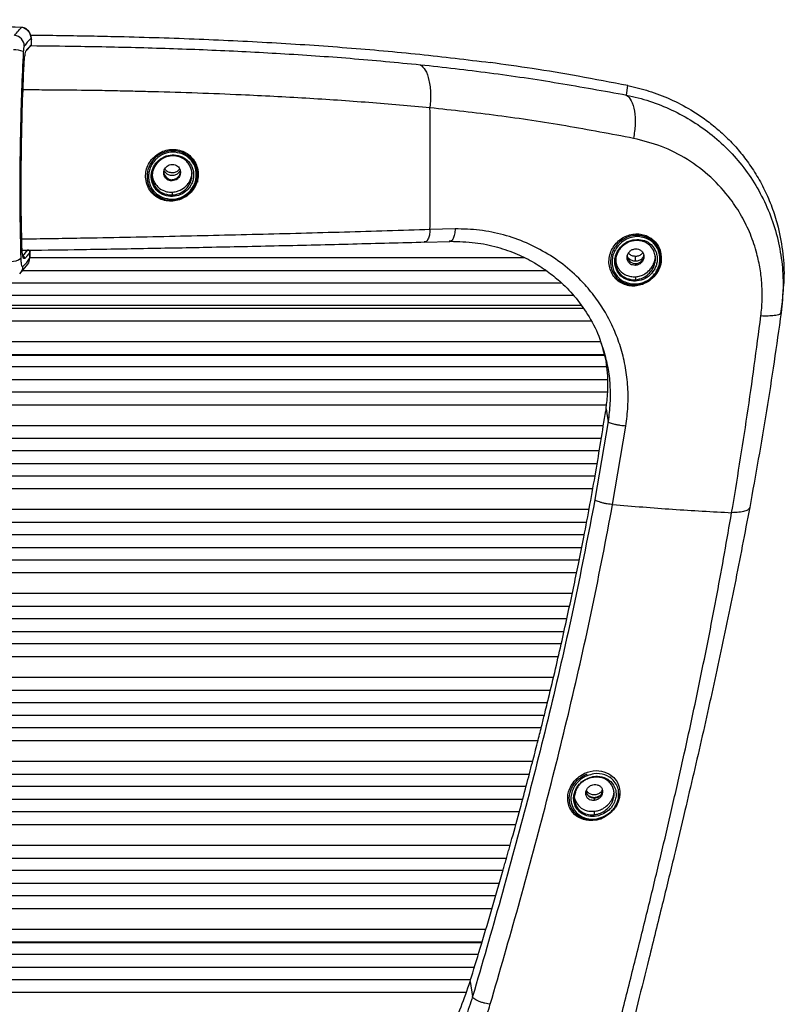
# Paper-space layout '_Back' of a CAD drawing. Units: millimetres. Extents: x -479 to 243, y -369 to 885.
# Drawn here: x -28 to 154, y 433 to 667 of the extents above; entities that cross this region are included whole.
import ezdxf

# ---------------------------------------------------------------- set-up
doc = ezdxf.new("R2010")
doc.units = ezdxf.units.MM

psp = doc.layouts.new('_Back')

# ---------------------------------------------------------------- linework, layer by layer
at = {"color": 7, "linetype": 'Continuous', "lineweight": 25}
for p, q in [((-24.94, 661.58), (-24.93, 662.67)), ((-24.94, 661.58), (-24.93, 661.65)), ((-24.9, 661.58), (-24.89, 662.73)), ((-26.15, 660.06), (-25.07, 661.24)), ((116.84, 649.54), (117.14, 651.78)), ((12.67, 634.84), (10.99, 635.87)), ((9.45, 635.01), (8.57, 635.05)), ((8.57, 629.39), (8.57, 629.1)), ((14.06, 628.84), (14.55, 628.85)), ((14.55, 628.96), (14.09, 628.95)), ((14.55, 628.95), (14.55, 630.56)), ((14.55, 628.95), (14.77, 628.96)), ((8.57, 626.41), (8.57, 625.73)), ((7.68, 625.78), (8.57, 625.73)), ((12.38, 626.04), (12.66, 626.05)), ((76, 617.65), (70.01, 617.47)), ((68.78, 614.51), (74.77, 614.67)), ((74.58, 614.7), (74.83, 614.69)), ((119.56, 614.9), (118.96, 614.89)), ((121.51, 615.73), (121.06, 615.88)), ((-26.97, 611.12), (-25.76, 612.64)), ((92.5, 610.76), (-25.31, 610.76)), ((-25.29, 611.15), (-25.28, 612.14)), ((-25.25, 611.21), (-25.29, 611.15)), ((-25.27, 612.25), (-25.28, 612.14)), ((-25.25, 611.21), (-25.24, 612.24)), ((118.96, 609.93), (118.96, 611.09)), ((124.96, 610.59), (124.96, 610.63)), ((-27.73, 606.94), (-25.76, 609.27)), ((-27.03, 607.76), (97.61, 607.76)), ((118.96, 609.4), (118.96, 608.96)), ((118.96, 606.26), (118.96, 605.53)), ((101.36, 604.76), (-300.99, 604.76)), ((104.19, 601.76), (-303.79, 601.76)), ((153.96, 600.33), (154.17, 602.9)), ((-306.11, 598.76), (106.44, 598.76)), ((-305.64, 599.48), (105.94, 599.48)), ((153.57, 597.47), (153.96, 600.28)), ((-308, 595.76), (108.34, 595.76)), ((110.64, 590.76), (-310.26, 590.76)), ((111.17, 588.92), (112.22, 585.29)), ((-311.28, 587.59), (111.74, 587.59)), ((-311.24, 587.76), (111.71, 587.76)), ((112.14, 584.76), (-311.77, 584.76)), ((-311.96, 581.76), (112.35, 581.76)), ((112.32, 578.76), (-311.96, 578.76)), ((-311.68, 575.76), (112.06, 575.76)), ((111.29, 570.76), (-310.97, 570.76)), ((112.44, 571.76), (109.29, 553.21)), ((113.51, 551.97), (116.66, 570.67)), ((-310.49, 567.76), (110.8, 567.76)), ((110.31, 564.76), (-310, 564.76)), ((-309.5, 561.76), (109.83, 561.76)), ((109.32, 558.76), (-308.98, 558.76)), ((-308.45, 555.76), (108.77, 555.76)), ((107.85, 550.76), (-307.54, 550.76)), ((-306.98, 547.76), (107.3, 547.76)), ((106.74, 544.76), (-306.4, 544.76)), ((-305.82, 541.76), (106.16, 541.76)), ((105.56, 538.76), (-305.21, 538.76)), ((-304.61, 535.76), (104.95, 535.76)), ((103.9, 530.76), (-303.55, 530.76)), ((-302.92, 527.76), (103.26, 527.76)), ((102.61, 524.76), (-302.26, 524.76)), ((-301.59, 521.76), (101.94, 521.76)), ((101.27, 518.76), (-300.92, 518.76)), ((-300.23, 515.76), (100.58, 515.76)), ((99.41, 510.76), (-299.07, 510.76)), ((-298.36, 507.76), (98.7, 507.76)), ((97.98, 504.76), (-297.63, 504.76)), ((-296.89, 501.76), (97.24, 501.76)), ((96.49, 498.76), (-296.15, 498.76)), ((-295.39, 495.76), (95.74, 495.76)), ((94.46, 490.76), (-294.11, 490.76)), ((-293.33, 487.76), (93.68, 487.76)), ((107.26, 487.71), (107.46, 487.76)), ((92.89, 484.76), (-292.54, 484.76)), ((104.65, 483.47), (104.43, 482.66)), ((-291.74, 481.76), (92.09, 481.76)), ((109.12, 482.04), (109.12, 481.48)), ((115.12, 483.09), (115.12, 483.13)), ((91.28, 478.76), (-290.93, 478.76)), ((109.12, 478.89), (109.12, 478.07)), ((-290.12, 475.76), (90.46, 475.76)), ((89.09, 470.76), (-288.73, 470.76)), ((-287.88, 467.76), (88.24, 467.76)), ((87.39, 464.76), (-287.04, 464.76)), ((-286.18, 461.76), (86.53, 461.76)), ((85.66, 458.76), (-285.31, 458.76)), ((-284.44, 455.76), (84.79, 455.76)), ((83.31, 450.76), (-282.96, 450.76)), ((-282.06, 447.76), (82.42, 447.76)), ((-282.02, 447.62), (82.38, 447.62)), ((81.51, 444.76), (-281.16, 444.76)), ((-280.25, 441.76), (80.6, 441.76)), ((79.69, 438.76), (-279.33, 438.76)), ((79.56, 438.34), (80.15, 434.77)), ((-278.28, 435.76), (78.64, 435.76))]:
    psp.add_line(p, q, dxfattribs=at)
at = {"color": 7, "linetype": 'Continuous', "lineweight": 25, "flags": 128}
for points in [[(-24.91, 662.76), (-24.89, 662.74), (-24.93, 662.67)], [(-27.73, 606.94), (-27.7, 606.96), (-27.68, 606.98)], [(120.62, 604.42), (120.61, 604.47), (120.6, 604.51), (120.6, 604.55), (120.61, 604.59), (120.62, 604.62), (120.63, 604.64), (120.64, 604.65), (120.66, 604.65)], [(111.94, 574.81), (112.22, 573.1), (112.44, 571.76)], [(107.83, 476.68), (107.85, 476.73), (107.87, 476.77), (107.9, 476.8), (107.93, 476.83), (107.96, 476.85), (107.99, 476.86), (108.02, 476.87), (108.05, 476.86)]]:
    psp.add_lwpolyline(points, dxfattribs=at)
at = {"color": 7, "linetype": 'Continuous', "lineweight": 25}
for centre, radius, start, end in [((-27.57, 663.08), 2.55, 0.3138, 84.6507), ((-29.2, 661.18), 2.57, 1.1815, 84.4879), ((-25.41, 661.58), 0.477, 315.2867, 0.1778), ((-29.19, 652.63), 7.68, 72.4012, 90.3293), ((-26.51, 660.36), 0.47, 320.4601, 0.5307), ((8.56, 631.37), 1.99, 180.188, 270.3759), ((8.58, 631.38), 1.99, 269.7248, 359.7185), ((121.77, 615.89), 0.31, 150.2602, 210.636), ((-25.79, 612.13), 0.515, 1.7566, 86.551), ((-29.55, 613.12), 3.21, 264.7603, 310.2489), ((-27, 610.6), 0.511, 0.4701, 83.1685), ((-27.67, 610.56), 2.3, 325.9589, 0.9488), ((118.94, 611.39), 1.99, 180.188, 270.3759), ((118.97, 611.39), 1.99, 269.7248, 359.7185), ((-29.36, 608.7), 2.4, 314.3087, 0.0244), ((113.33, 487.31), 0.283, 137.8939, 210.7001), ((109.11, 484.04), 1.99, 190.886, 270.2461), ((109.13, 484.03), 1.99, 269.7248, 359.7185)]:
    psp.add_arc(centre, radius, start, end, dxfattribs=at)
for points, knots in [([(-27.31, 665.66), (-31.26, 665.88), (-39.01, 666.31), (-50.14, 666.79), (-60.23, 667.14), (-68.49, 667.35), (-73.64, 667.46), (-75.88, 667.49), (-76.13, 667.5)], [0, 0, 0, 0, 0.2427896, 0.4768532, 0.6835385, 0.8628397, 0.9844911, 1, 1, 1, 1]), ([(-27.33, 665.62), (-38.69, 666.23), (-54.94, 667.11), (-71.22, 667.28), (-76.13, 667.34)], [0, 0, 0, 0, 0.6983348, 1, 1, 1, 1]), ([(-28.95, 663.73), (-28.65, 664.12), (-28.11, 664.8), (-27.57, 665.37), (-27.33, 665.62)], [0, 0, 0, 0, 0.559995, 1, 1, 1, 1]), ([(-24.9, 662.76), (-24.92, 663), (-24.96, 663.55), (-25.24, 664.26), (-25.65, 664.84), (-26.1, 665.25), (-26.67, 665.56), (-27.1, 665.63), (-27.31, 665.66)], [0, 0, 0, 0, 0.169405, 0.396192, 0.533815, 0.683942, 0.841289, 1, 1, 1, 1]), ([(-25.02, 663.09), (-25.32, 662.78), (-25.86, 662.21), (-26.39, 661.53), (-26.63, 661.23)], [0, 0, 0, 0, 0.55999, 1, 1, 1, 1]), ([(-26.04, 660.36), (-25.83, 660.6), (-25.47, 661.04), (-25.1, 661.41), (-24.94, 661.58)], [0, 0, 0, 0, 0.5599954, 1, 1, 1, 1]), ([(-25.13, 663.84), (-25.04, 663.84), (-22.7, 663.82), (-18.19, 663.75), (-11.65, 663.65), (-0.94, 663.43), (13.79, 662.98), (32.28, 662.1), (50.17, 660.89), (67.48, 659.37), (78.76, 657.98), (84.34, 657.29)], [0, 0, 0, 0, 0.002455, 0.061204, 0.118691, 0.174918, 0.345144, 0.513067, 0.678555, 0.841126, 1, 1, 1, 1]), ([(-24.93, 662.67), (-24.93, 662.74), (-24.93, 662.89), (-24.96, 663.03), (-24.99, 663.11), (-25.01, 663.1), (-25.02, 663.09)], [0, 0, 0, 0, 0.280087, 0.55865, 0.778691, 1, 1, 1, 1]), ([(-24.98, 661.39), (-24.96, 661.41), (-24.91, 661.49), (-24.9, 661.58), (-24.9, 661.65)], [0, 0, 0, 0, 0.2059292, 1, 1, 1, 1]), ([(-26.87, 659.95), (-27.01, 656.85), (-27.31, 650.66), (-27.57, 641.32), (-27.72, 631.47), (-27.72, 621.16), (-27.56, 614.17), (-27.47, 610.67)], [0, 0, 0, 0, 0.186784, 0.373056, 0.560049, 0.779915, 1, 1, 1, 1]), ([(-26.63, 661.23), (-26.66, 661.17), (-26.72, 661.07), (-26.79, 660.73), (-26.84, 660.35), (-26.86, 660.09), (-26.87, 659.95)], [0, 0, 0, 0, 0.279465, 0.558753, 0.778866, 1, 1, 1, 1]), ([(-26.69, 656.84), (-26.66, 657.31), (-26.6, 658.24), (-26.42, 659.31), (-26.23, 660.04), (-26.1, 660.25), (-26.04, 660.36)], [0, 0, 0, 0, 0.280553, 0.559982, 0.780133, 1, 1, 1, 1]), ([(-25.03, 661.31), (-21.41, 661.27), (-12.4, 661.18), (1.98, 660.87), (18.19, 660.31), (34.59, 659.48), (51.18, 658.35), (62.16, 657.31), (67.73, 656.78)], [0, 0, 0, 0, 0.113325, 0.282056, 0.454877, 0.63192, 0.813481, 1, 1, 1, 1]), ([(117.14, 651.78), (113.2, 652.55), (105.62, 654.03), (94.66, 655.85), (87.68, 656.82), (84.34, 657.29)], [0, 0, 0, 0, 0.360506, 0.693547, 1, 1, 1, 1]), ([(-27.19, 613.3), (-27.25, 615.93), (-27.36, 621.18), (-27.39, 629.27), (-27.3, 637.93), (-27.1, 647.15), (-26.82, 653.61), (-26.69, 656.84)], [0, 0, 0, 0, 0.186763, 0.373123, 0.560061, 0.779936, 1, 1, 1, 1]), ([(67.73, 656.78), (68.13, 656.41), (68.98, 655.66), (69.83, 653.15), (70.25, 649.96), (70.09, 647.63), (70.01, 646.5)], [0, 0, 0, 0, 0.2422, 0.5, 0.7578, 1, 1, 1, 1]), ([(67.73, 656.78), (73.22, 656.17), (84.22, 654.94), (100.67, 652.48), (111.45, 650.52), (116.84, 649.54)], [0, 0, 0, 0, 0.33327, 0.666541, 1, 1, 1, 1]), ([(70.01, 646.5), (65.18, 646.93), (55.43, 647.8), (40.43, 648.81), (23.33, 649.7), (10.3, 650.16), (1.63, 650.38), (-0.79, 650.44), (-3.21, 650.49), (-5.64, 650.54), (-8.09, 650.59), (-10.54, 650.63), (-15.11, 650.69), (-20.56, 650.75), (-25.22, 650.75), (-26.92, 650.76)], [0, 0, 0, 0, 0.155529, 0.313401, 0.473606, 0.688719, 0.713135, 0.737606, 0.762134, 0.786718, 0.811359, 0.836057, 0.860814, 0.949077, 1, 1, 1, 1]), ([(117.14, 651.78), (118.83, 651.39), (122.27, 650.58), (127.3, 648.63), (131.58, 646.41), (135.1, 644.12), (137.92, 641.97), (140.63, 639.54), (143.2, 636.83), (145.67, 633.74), (147.96, 630.28), (150.01, 626.44), (151.7, 622.36), (153.19, 617.46), (154.16, 611.87), (154.46, 606.76), (154.18, 603.82), (154.09, 602.9)], [0, 0, 0, 0, 0.07833, 0.159888, 0.2447, 0.29719, 0.350897, 0.405858, 0.462129, 0.51979, 0.583924, 0.648429, 0.713542, 0.779548, 0.873905, 0.960447, 1, 1, 1, 1]), ([(116.84, 649.54), (117.25, 649.15), (118.08, 648.35), (118.79, 645.83), (119, 642.65), (118.66, 640.35), (118.5, 639.23)], [0, 0, 0, 0, 0.24227, 0.5, 0.75773, 1, 1, 1, 1]), ([(116.84, 649.54), (118.69, 649.1), (122.38, 648.22), (127.67, 646.07), (132.67, 643.36), (137.32, 640.03), (141.54, 636.15), (145.27, 631.72), (148.43, 626.83), (150.96, 621.51), (152.81, 615.85), (153.9, 609.92), (154.29, 603.82), (153.88, 599.72), (153.67, 597.67)], [0, 0, 0, 0, 0.082046, 0.164692, 0.246938, 0.32954, 0.412711, 0.495627, 0.579253, 0.662995, 0.746738, 0.831233, 0.915391, 1, 1, 1, 1]), ([(70.01, 617.47), (70.02, 622.25), (70.02, 631.87), (70.02, 641.6), (70.01, 646.5)], [0, 0, 0, 0, 0.497463, 1, 1, 1, 1]), ([(118.5, 639.23), (113.14, 640.24), (102.46, 642.26), (86.21, 644.72), (75.39, 645.91), (70.01, 646.5)], [0, 0, 0, 0, 0.336226, 0.67005, 1, 1, 1, 1]), ([(148.84, 596.9), (148.97, 598.16), (149.21, 600.68), (149.12, 604.44), (148.7, 608.15), (147.84, 612.17), (146.41, 616.42), (144.31, 620.76), (141.26, 625.43), (137.03, 630.11), (131.44, 634.34), (125.23, 637.54), (120.74, 638.67), (118.5, 639.23)], [0, 0, 0, 0, 0.0624523, 0.124636, 0.187311, 0.2502927, 0.3338644, 0.4177571, 0.5017649, 0.6269804, 0.7519529, 0.8761919, 1, 1, 1, 1]), ([(10.37, 624.61), (9.84, 624.48), (8.78, 624.2), (7.14, 624.31), (5.6, 624.78), (4.26, 625.65), (3.19, 626.84), (2.5, 628.32), (2.19, 629.93), (2.34, 631.58), (2.93, 633.15), (3.93, 634.52), (5.22, 635.63), (6.72, 636.34), (8.33, 636.66), (9.95, 636.55), (11.51, 636.07), (12.37, 635.43), (12.79, 635.11)], [0, 0, 0, 0, 0.062001, 0.124926, 0.187757, 0.249929, 0.31218, 0.375524, 0.438706, 0.500039, 0.56146, 0.624782, 0.687747, 0.749787, 0.811656, 0.87463, 0.937892, 1, 1, 1, 1]), ([(10.99, 635.87), (10.21, 636.07), (8.65, 636.48), (6.6, 635.96), (5.19, 635.14), (4.26, 634.34), (3.51, 633.37), (2.96, 632.29), (2.65, 631.14), (2.54, 629.59), (2.97, 627.74), (4.26, 625.92), (5.53, 625.25), (6.16, 624.91)], [0, 0, 0, 0, 0.1319646, 0.2619961, 0.3266499, 0.3906905, 0.4541989, 0.5173012, 0.5798973, 0.6419517, 0.7634612, 0.8825683, 1, 1, 1, 1]), ([(10.95, 635.56), (10.24, 635.74), (8.83, 636.12), (6.6, 635.63), (4.99, 634.59), (3.99, 633.44), (3.41, 632.44), (3.06, 631.36), (2.92, 630.24), (3, 629.12), (3.41, 627.72), (4.43, 626.15), (5.7, 625.47), (6.34, 625.12)], [0, 0, 0, 0, 0.124766, 0.249528, 0.374486, 0.437049, 0.499646, 0.562325, 0.625021, 0.687717, 0.750301, 0.874739, 1, 1, 1, 1]), ([(10.99, 635.87), (11, 635.85), (11.01, 635.83), (11, 635.75), (10.98, 635.65), (10.96, 635.59), (10.94, 635.55)], [0, 0, 0, 0, 0.245478, 0.504629, 0.761236, 1, 1, 1, 1]), ([(7.7, 625.42), (7.08, 625.59), (5.83, 625.92), (4.4, 627.26), (3.73, 628.76), (3.57, 630.06), (3.65, 631.05), (3.94, 632.02), (4.41, 632.91), (5.05, 633.71), (6.07, 634.59), (7.63, 635.31), (8.93, 635.27), (9.58, 635.25)], [0, 0, 0, 0, 0.12508, 0.249496, 0.374285, 0.43689, 0.499316, 0.561716, 0.624288, 0.687108, 0.750179, 0.875187, 1, 1, 1, 1]), ([(8.57, 635.05), (7.99, 634.97), (6.91, 634.81), (5.43, 633.87), (4.34, 632.54), (3.83, 631.1), (3.83, 630.23), (3.83, 629.92)], [0, 0, 0, 0, 0.23196, 0.429741, 0.660676, 0.878887, 1, 1, 1, 1]), ([(6.34, 625.12), (7.04, 624.93), (8.45, 624.56), (10.69, 625.03), (12.31, 626.07), (13.31, 627.22), (13.89, 628.21), (14.25, 629.29), (14.38, 630.41), (14.3, 631.53), (13.9, 632.95), (12.87, 634.53), (11.59, 635.21), (10.95, 635.56)], [0, 0, 0, 0, 0.125082, 0.2495, 0.374298, 0.436916, 0.499352, 0.561785, 0.624393, 0.68718, 0.750147, 0.875063, 1, 1, 1, 1]), ([(9.58, 635.25), (10.21, 635.09), (11.46, 634.76), (12.66, 633.62), (13.31, 632.51), (13.62, 631.57), (13.74, 630.59), (13.65, 629.59), (13.36, 628.63), (12.88, 627.73), (12.25, 626.94), (11.23, 626.07), (9.66, 625.35), (8.35, 625.4), (7.7, 625.42)], [0, 0, 0, 0, 0.124728, 0.24936, 0.312157, 0.374854, 0.437445, 0.500009, 0.562615, 0.625277, 0.687954, 0.750513, 0.874863, 1, 1, 1, 1]), ([(9.45, 635.01), (9.46, 635), (9.47, 635), (9.5, 635.02), (9.52, 635.05), (9.54, 635.09), (9.56, 635.16), (9.57, 635.21), (9.58, 635.25)], [0, 0, 0, 0, 0.239032, 0.36803, 0.499877, 0.631742, 0.760792, 1, 1, 1, 1]), ([(13.3, 630.57), (13.31, 630.63), (13.36, 631.08), (13.16, 631.87), (12.74, 632.88), (12.03, 633.8), (10.95, 634.64), (9.98, 634.88), (9.45, 635.01)], [0, 0, 0, 0, 0.026638, 0.203732, 0.365135, 0.534045, 0.746283, 1, 1, 1, 1]), ([(12.67, 634.85), (13.04, 634.46), (13.77, 633.7), (14.4, 632.25), (14.64, 630.75), (14.48, 629.27), (13.97, 627.85), (13.09, 626.57), (11.87, 625.48), (10.87, 625.05), (10.36, 624.83)], [0, 0, 0, 0, 0.133215, 0.2607542, 0.3829573, 0.5002107, 0.6170057, 0.7389908, 0.8665452, 1, 1, 1, 1]), ([(12.79, 635.11), (13.15, 634.74), (13.89, 633.98), (14.55, 632.5), (14.86, 630.9), (14.7, 629.27), (14.12, 627.72), (13.13, 626.38), (11.87, 625.25), (10.87, 624.83), (10.37, 624.61)], [0, 0, 0, 0, 0.124191, 0.250326, 0.376798, 0.499869, 0.622914, 0.74979, 0.876069, 1, 1, 1, 1]), ([(12.67, 634.85), (12.67, 634.86), (12.66, 634.89), (12.69, 634.95), (12.73, 635.03), (12.77, 635.08), (12.79, 635.11)], [0, 0, 0, 0, 0.242047, 0.500065, 0.75803, 1, 1, 1, 1]), ([(14.57, 630.74), (14.52, 631.24), (14.42, 632.27), (13.76, 633.71), (13.04, 634.46), (12.67, 634.85)], [0, 0, 0, 0, 0.318918, 0.651895, 1, 1, 1, 1]), ([(8.57, 629.1), (8.3, 629.12), (7.8, 629.16), (7.24, 629.51), (6.91, 629.88), (6.71, 630.23), (6.6, 630.59), (6.56, 630.98), (6.6, 631.37), (6.72, 631.78), (6.97, 632.2), (7.36, 632.61), (7.92, 632.94), (8.35, 632.99), (8.57, 633.02)], [0, 0, 0, 0, 0.132962, 0.240099, 0.32127, 0.376398, 0.440164, 0.502752, 0.564346, 0.625141, 0.70318, 0.791488, 0.89036, 1, 1, 1, 1]), ([(10.36, 631.38), (10.28, 631.24), (10.06, 630.86), (9.41, 630.48), (8.57, 630.3), (7.74, 630.48), (7.09, 630.87), (6.86, 631.25), (6.78, 631.39)], [0, 0, 0, 0, 0.1110073, 0.3046864, 0.4983654, 0.6920445, 0.8857236, 1, 1, 1, 1]), ([(10.35, 632.01), (10.27, 631.88), (10.05, 631.5), (9.41, 631.12), (8.57, 630.95), (7.74, 631.13), (7.12, 631.49), (6.91, 631.84), (6.84, 631.94)], [0, 0, 0, 0, 0.109759, 0.309685, 0.509612, 0.709538, 0.909465, 1, 1, 1, 1]), ([(8.57, 633.02), (8.83, 633), (9.31, 632.97), (9.87, 632.64), (10.21, 632.27), (10.43, 631.9), (10.55, 631.53), (10.59, 631.14), (10.55, 630.75), (10.42, 630.33), (10.17, 629.9), (9.77, 629.5), (9.22, 629.18), (8.79, 629.13), (8.57, 629.1)], [0, 0, 0, 0, 0.125534, 0.229942, 0.313154, 0.375153, 0.439041, 0.501992, 0.564174, 0.625765, 0.70618, 0.795171, 0.893038, 1, 1, 1, 1]), ([(8.57, 626.41), (8.92, 626.44), (9.58, 626.51), (10.75, 626.94), (11.78, 627.66), (12.56, 628.61), (13, 629.46), (13.28, 630.35), (13.3, 630.95), (13.32, 631.24)], [0, 0, 0, 0, 0.140588, 0.271416, 0.503241, 0.630804, 0.757035, 0.882243, 1, 1, 1, 1]), ([(3.83, 630.88), (3.83, 630.86), (3.77, 630.27), (4.03, 629.37), (4.59, 628.31), (5.41, 627.37), (6.56, 626.69), (7.74, 626.41), (8.36, 626.41), (8.57, 626.41)], [0, 0, 0, 0, 0.007205, 0.23748, 0.365965, 0.503293, 0.749782, 0.910971, 1, 1, 1, 1]), ([(3.83, 629.92), (3.87, 629.6), (3.95, 628.95), (4.34, 628.03), (4.97, 627.14), (6.03, 626.22), (7.06, 625.94), (7.68, 625.78)], [0, 0, 0, 0, 0.153668, 0.31422, 0.482114, 0.689805, 1, 1, 1, 1]), ([(8.57, 625.73), (8.96, 625.77), (9.7, 625.85), (10.96, 626.37), (12.07, 627.25), (12.86, 628.43), (13.26, 629.52), (13.29, 630.24), (13.3, 630.57)], [0, 0, 0, 0, 0.1587701, 0.30293, 0.5468365, 0.7070856, 0.8658241, 1, 1, 1, 1]), ([(14.55, 628.95), (14.55, 628.94), (14.54, 628.9), (14.55, 628.86), (14.55, 628.85)], [0, 0, 0, 0, 0.500787, 1, 1, 1, 1]), ([(6.16, 624.91), (6.17, 624.91), (6.19, 624.91), (6.24, 624.96), (6.29, 625.03), (6.32, 625.09), (6.34, 625.12)], [0, 0, 0, 0, 0.248705, 0.508937, 0.764274, 1, 1, 1, 1]), ([(6.16, 624.91), (6.16, 624.91), (6.16, 624.91), (6.16, 624.91), (6.16, 624.91), (6.16, 624.91), (6.16, 624.91), (6.18, 624.9), (6.24, 624.88), (6.48, 624.79), (7.46, 624.5), (8.75, 624.44), (9.87, 624.68), (10.22, 624.79), (10.32, 624.82), (10.34, 624.83), (10.35, 624.83), (10.36, 624.83)], [0, 0, 0, 0, 0.000005, 0.000016, 0.000056, 0.000203, 0.000771, 0.003004, 0.011857, 0.047084, 0.187268, 0.740746, 0.930391, 0.980239, 0.993884, 0.997883, 1, 1, 1, 1]), ([(7.68, 625.78), (7.69, 625.77), (7.7, 625.75), (7.72, 625.7), (7.72, 625.65), (7.72, 625.59), (7.72, 625.52), (7.71, 625.46), (7.7, 625.42)], [0, 0, 0, 0, 0.2388692, 0.3679887, 0.5000128, 0.6320349, 0.7611491, 1, 1, 1, 1]), ([(10.37, 624.61), (10.36, 624.64), (10.35, 624.71), (10.34, 624.77), (10.34, 624.82), (10.35, 624.83), (10.36, 624.83)], [0, 0, 0, 0, 0.2419497, 0.4998893, 0.7579115, 1, 1, 1, 1]), ([(70.01, 617.47), (63.24, 617.27), (49.69, 616.85), (28.97, 616.31), (7.99, 615.82), (-10.75, 615.44), (-22.57, 615.26), (-27.23, 615.19)], [0, 0, 0, 0, 0.214954, 0.429939, 0.644968, 0.860023, 1, 1, 1, 1]), ([(116.66, 570.67), (116.86, 572.23), (117.25, 575.35), (117.2, 580.02), (116.67, 584.6), (115.62, 589.04), (114.1, 593.28), (112.13, 597.27), (109.75, 600.98), (106.69, 604.75), (102.85, 608.42), (98.15, 611.77), (93.03, 614.43), (87.56, 616.33), (81.86, 617.51), (77.95, 617.61), (76, 617.65)], [0, 0, 0, 0, 0.062866, 0.12585, 0.188813, 0.251701, 0.314496, 0.377185, 0.439752, 0.502191, 0.585271, 0.668278, 0.751228, 0.83415, 0.917088, 1, 1, 1, 1]), ([(74.9, 614.69), (76.87, 614.65), (80.66, 614.56), (85.98, 613.43), (90.7, 611.78), (94.8, 609.71), (98.29, 607.4), (101.66, 604.62), (104.97, 601.13), (108.06, 596.62), (110.22, 592.51), (110.95, 589.75), (111.17, 588.92)], [0, 0, 0, 0, 0.12139, 0.234454, 0.339165, 0.435532, 0.523541, 0.603168, 0.7111, 0.824789, 0.946961, 1, 1, 1, 1]), ([(120.62, 604.42), (120.14, 604.28), (119.18, 604), (117.72, 604.02), (116.32, 604.35), (115.05, 605.02), (113.96, 606), (113.17, 607.28), (112.67, 608.74), (112.59, 610.31), (112.91, 611.89), (113.61, 613.34), (114.62, 614.58), (115.84, 615.52), (117.21, 616.17), (118.66, 616.47), (120.13, 616.47), (121.05, 616.18), (121.5, 616.04)], [0, 0, 0, 0, 0.063507, 0.125781, 0.188141, 0.250534, 0.312639, 0.375883, 0.438959, 0.500415, 0.562025, 0.625512, 0.686423, 0.750176, 0.81065, 0.874086, 0.937682, 1, 1, 1, 1]), ([(121.06, 615.88), (120.32, 616.01), (118.86, 616.27), (116.6, 615.62), (114.97, 614.44), (113.96, 613.15), (113.4, 612.05), (113.06, 610.85), (112.97, 609.63), (113.13, 608.44), (113.67, 606.96), (114.86, 605.4), (116.23, 604.82), (116.91, 604.53)], [0, 0, 0, 0, 0.1259142, 0.2512237, 0.375702, 0.4381151, 0.5005322, 0.5629125, 0.6250725, 0.6872844, 0.7499, 0.8748991, 1, 1, 1, 1]), ([(121.08, 615.56), (120.59, 615.67), (119.6, 615.9), (117.99, 615.68), (116.4, 615.06), (115.08, 614), (114.12, 612.74), (113.54, 611.37), (113.32, 609.91), (113.49, 608.48), (113.99, 607.17), (114.81, 606.09), (115.86, 605.23), (116.68, 604.92), (117.1, 604.77)], [0, 0, 0, 0, 0.089927, 0.180162, 0.279077, 0.3768, 0.454969, 0.531951, 0.60923, 0.687788, 0.764531, 0.842595, 0.920695, 1, 1, 1, 1]), ([(114.06, 609.79), (114.06, 610.03), (114.05, 610.6), (114.29, 611.5), (114.88, 612.76), (116.03, 614.09), (117.82, 615.06), (119.09, 615.12), (119.72, 615.15)], [0, 0, 0, 0, 0.07941, 0.191604, 0.307043, 0.539616, 0.768387, 1, 1, 1, 1]), ([(118.96, 614.89), (118.68, 614.86), (118.11, 614.79), (117.01, 614.41), (115.97, 613.73), (115.14, 612.78), (114.64, 611.95), (114.34, 611.07), (114.2, 610.35), (114.22, 609.95), (114.23, 609.83)], [0, 0, 0, 0, 0.119398, 0.238816, 0.476931, 0.604286, 0.726012, 0.842943, 0.956043, 1, 1, 1, 1]), ([(119.72, 615.15), (120.34, 615.05), (121.58, 614.84), (122.86, 613.84), (123.59, 612.79), (123.97, 611.86), (124.16, 610.86), (124.13, 609.83), (123.89, 608.83), (123.29, 607.57), (122.14, 606.25), (120.35, 605.28), (119.08, 605.22), (118.45, 605.19)], [0, 0, 0, 0, 0.125809, 0.249881, 0.313471, 0.375822, 0.439392, 0.500857, 0.561788, 0.624271, 0.750062, 0.874139, 1, 1, 1, 1]), ([(118.96, 605.53), (119.6, 605.65), (120.73, 605.86), (122.02, 606.78), (122.84, 607.73), (123.37, 608.68), (123.67, 609.69), (123.74, 610.75), (123.57, 611.83), (123.04, 613.03), (122.16, 613.98), (120.93, 614.69), (120.06, 614.82), (119.56, 614.9)], [0, 0, 0, 0, 0.142323, 0.2479799, 0.3229958, 0.3944928, 0.4631131, 0.5295826, 0.6063351, 0.6846557, 0.8033251, 0.8868836, 1, 1, 1, 1]), ([(119.56, 614.9), (119.57, 614.89), (119.6, 614.89), (119.63, 614.92), (119.66, 614.95), (119.68, 614.99), (119.71, 615.05), (119.72, 615.11), (119.72, 615.15)], [0, 0, 0, 0, 0.239275, 0.368412, 0.500361, 0.632256, 0.76124, 1, 1, 1, 1]), ([(121.06, 615.88), (121.07, 615.87), (121.1, 615.84), (121.11, 615.76), (121.11, 615.67), (121.09, 615.6), (121.08, 615.56)], [0, 0, 0, 0, 0.243388, 0.501776, 0.75919, 1, 1, 1, 1]), ([(124.78, 610.71), (124.74, 611.09), (124.67, 611.85), (124.28, 612.9), (123.71, 613.83), (122.71, 614.86), (121.73, 615.28), (121.08, 615.56)], [0, 0, 0, 0, 0.1652689, 0.3333316, 0.4963811, 0.6641552, 1, 1, 1, 1]), ([(121.5, 616.04), (122.03, 615.78), (123.08, 615.25), (124.27, 613.88), (125.01, 612.34), (125.04, 611.25), (125.06, 610.8)], [0, 0, 0, 0, 0.270617, 0.541139, 0.812584, 1, 1, 1, 1]), ([(121.51, 615.73), (122.05, 615.45), (123.06, 614.94), (124.19, 613.59), (124.87, 612.12), (124.9, 611.03), (124.91, 610.58)], [0, 0, 0, 0, 0.2863415, 0.532385, 0.8052031, 1, 1, 1, 1]), ([(124.91, 610.61), (124.9, 611.07), (124.87, 612.17), (124.17, 613.63), (123.04, 614.96), (122.04, 615.46), (121.51, 615.73)], [0, 0, 0, 0, 0.196314, 0.46972, 0.714127, 1, 1, 1, 1]), ([(-27.12, 612.14), (-27.14, 612.26), (-27.17, 612.61), (-27.18, 613.06), (-27.19, 613.35)], [0, 0, 0, 0, 0.360362, 1, 1, 1, 1]), ([(-26.49, 610.61), (-26.58, 610.57), (-26.77, 610.49), (-26.99, 611.14), (-27.14, 612.11), (-27.18, 612.91), (-27.19, 613.3)], [0, 0, 0, 0, 0.2800055, 0.5597397, 0.7798833, 1, 1, 1, 1]), ([(-27.16, 612.55), (-23.01, 612.6), (-13.66, 612.74), (1.08, 612.99), (17.33, 613.3), (34.3, 613.66), (51.62, 614.07), (63.16, 614.38), (68.91, 614.54)], [0, 0, 0, 0, 0.12624, 0.284867, 0.45259, 0.629415, 0.815345, 1, 1, 1, 1]), ([(-25.24, 612.24), (-25.25, 612.3), (-25.25, 612.42), (-25.31, 612.53), (-25.33, 612.57)], [0, 0, 0, 0, 0.542023, 1, 1, 1, 1]), ([(118.96, 608.96), (118.7, 608.97), (118.2, 608.99), (117.66, 609.32), (117.31, 609.68), (117.1, 610.02), (116.98, 610.39), (116.94, 610.79), (116.98, 611.2), (117.11, 611.6), (117.31, 611.96), (117.65, 612.38), (118.2, 612.78), (118.7, 612.86), (118.96, 612.91)], [0, 0, 0, 0, 0.126392, 0.250223, 0.31611, 0.377928, 0.438606, 0.501237, 0.56302, 0.62645, 0.688701, 0.750919, 0.873529, 1, 1, 1, 1]), ([(118.96, 612.91), (119.21, 612.9), (119.71, 612.88), (120.26, 612.55), (120.61, 612.19), (120.81, 611.86), (120.93, 611.48), (120.97, 611.08), (120.93, 610.67), (120.8, 610.27), (120.61, 609.91), (120.26, 609.49), (119.71, 609.09), (119.21, 609.01), (118.96, 608.96)], [0, 0, 0, 0, 0.1262, 0.249843, 0.31579, 0.377658, 0.43838, 0.501045, 0.56284, 0.626285, 0.688561, 0.750828, 0.873525, 1, 1, 1, 1]), ([(-27.47, 610.67), (-27.46, 610.31), (-27.42, 609.59), (-27.28, 608.94), (-27.12, 608.63), (-27.01, 608.67), (-26.96, 608.7)], [0, 0, 0, 0, 0.279695, 0.559251, 0.779573, 1, 1, 1, 1]), ([(-26.96, 608.7), (-26.66, 608.99), (-26.13, 609.52), (-25.6, 610.27), (-25.37, 610.59)], [0, 0, 0, 0, 0.559967, 1, 1, 1, 1]), ([(-25.28, 612.14), (-25.5, 611.82), (-25.91, 611.25), (-26.31, 610.8), (-26.49, 610.61)], [0, 0, 0, 0, 0.55998, 1, 1, 1, 1]), ([(-25.37, 610.59), (-25.35, 610.62), (-25.33, 610.67), (-25.31, 610.82), (-25.29, 610.99), (-25.29, 611.09), (-25.29, 611.15)], [0, 0, 0, 0, 0.279992, 0.559393, 0.779263, 1, 1, 1, 1]), ([(-25.33, 610.64), (-25.33, 610.68), (-25.3, 610.81), (-25.28, 611), (-25.27, 611.12), (-25.27, 611.17)], [0, 0, 0, 0, 0.234763, 0.701635, 1, 1, 1, 1]), ([(114.26, 610.63), (114.25, 610.36), (114.23, 609.56), (114.72, 608.4), (115.59, 607.3), (116.68, 606.63), (117.83, 606.25), (118.58, 606.25), (118.96, 606.26)], [0, 0, 0, 0, 0.10218, 0.304264, 0.489361, 0.681281, 0.842287, 1, 1, 1, 1]), ([(118.96, 609.93), (118.67, 609.96), (118.11, 610.02), (117.42, 610.52), (117.02, 610.99), (116.96, 611.29), (116.96, 611.31)], [0, 0, 0, 0, 0.324229, 0.648457, 0.972686, 1, 1, 1, 1]), ([(117.1, 604.77), (117.8, 604.64), (119.2, 604.38), (121.35, 605.01), (122.92, 606.13), (123.88, 607.36), (124.41, 608.41), (124.75, 609.54), (124.77, 610.32), (124.78, 610.71)], [0, 0, 0, 0, 0.201365, 0.400546, 0.601662, 0.701269, 0.800343, 0.899584, 1, 1, 1, 1]), ([(118.96, 611.09), (118.68, 611.13), (118.12, 611.19), (117.53, 611.54), (117.34, 611.85), (117.3, 611.92)], [0, 0, 0, 0, 0.436375, 0.87275, 1, 1, 1, 1]), ([(120.69, 612.03), (120.62, 611.92), (120.41, 611.57), (119.79, 611.19), (119.23, 611.12), (118.96, 611.09)], [0, 0, 0, 0, 0.185447, 0.592723, 1, 1, 1, 1]), ([(118.96, 606.26), (119.34, 606.3), (120.1, 606.4), (121.28, 606.95), (122.28, 607.74), (123.07, 608.77), (123.53, 609.86), (123.75, 610.75), (123.69, 611.2), (123.68, 611.25)], [0, 0, 0, 0, 0.160575, 0.323481, 0.525341, 0.661827, 0.821615, 0.979219, 1, 1, 1, 1]), ([(120.85, 611.11), (120.74, 610.91), (120.49, 610.47), (119.8, 610.02), (119.24, 609.96), (118.96, 609.93)], [0, 0, 0, 0, 0.2888, 0.6444, 1, 1, 1, 1]), ([(125.06, 610.8), (125.08, 610.6), (125.18, 609.77), (124.72, 608.26), (123.75, 606.54), (122.31, 605.19), (121.18, 604.68), (120.62, 604.42)], [0, 0, 0, 0, 0.071128, 0.302748, 0.535166, 0.767492, 1, 1, 1, 1]), ([(120.66, 604.65), (121.24, 604.92), (122.32, 605.41), (123.67, 606.73), (124.58, 608.33), (125, 609.73), (124.92, 610.47), (124.91, 610.61)], [0, 0, 0, 0, 0.255376, 0.473039, 0.715358, 0.945325, 1, 1, 1, 1]), ([(124.91, 610.58), (124.92, 610.43), (125, 609.69), (124.58, 608.3), (123.67, 606.72), (122.32, 605.41), (121.24, 604.92), (120.66, 604.65)], [0, 0, 0, 0, 0.057172, 0.286846, 0.528405, 0.745874, 1, 1, 1, 1]), ([(118.45, 605.19), (117.83, 605.29), (116.59, 605.49), (115.32, 606.49), (114.58, 607.53), (114.22, 608.46), (114.03, 609.23), (114.05, 609.69), (114.06, 609.79)], [0, 0, 0, 0, 0.27424, 0.544462, 0.682979, 0.818787, 0.959059, 1, 1, 1, 1]), ([(114.23, 609.83), (114.23, 609.65), (114.23, 609.16), (114.43, 608.4), (114.81, 607.58), (115.47, 606.72), (116.6, 605.84), (117.71, 605.65), (118.36, 605.53)], [0, 0, 0, 0, 0.077192, 0.206012, 0.339189, 0.477619, 0.695351, 1, 1, 1, 1]), ([(118.36, 605.53), (118.37, 605.52), (118.39, 605.5), (118.42, 605.45), (118.43, 605.41), (118.45, 605.35), (118.45, 605.28), (118.45, 605.22), (118.44, 605.19)], [0, 0, 0, 0, 0.2397999, 0.3686801, 0.5002126, 0.6317142, 0.7605051, 1, 1, 1, 1]), ([(118.36, 605.53), (118.49, 605.53), (118.69, 605.52), (118.89, 605.53), (118.96, 605.53)], [0, 0, 0, 0, 0.663663, 1, 1, 1, 1]), ([(116.91, 604.53), (116.92, 604.53), (116.96, 604.54), (117.02, 604.59), (117.07, 604.67), (117.09, 604.74), (117.1, 604.77)], [0, 0, 0, 0, 0.251621, 0.512824, 0.767008, 1, 1, 1, 1]), ([(116.91, 604.53), (117.53, 604.4), (118.77, 604.14), (120.03, 604.48), (120.66, 604.65)], [0, 0, 0, 0, 0.501321, 1, 1, 1, 1]), ([(141.87, 550.03), (143.15, 557.76), (145.7, 573.23), (147.79, 589.01), (148.84, 596.9)], [0, 0, 0, 0, 0.499652, 1, 1, 1, 1]), ([(153.67, 597.67), (152.55, 589.86), (150.29, 574.26), (147.54, 558.95), (146.16, 551.3)], [0, 0, 0, 0, 0.5001617, 1, 1, 1, 1]), ([(153.67, 597.67), (153.58, 597.52), (153.4, 597.23), (152.21, 596.98), (150.66, 596.87), (149.44, 596.89), (148.84, 596.9)], [0, 0, 0, 0, 0.275963, 0.560986, 0.784038, 1, 1, 1, 1]), ([(110.7, 590.53), (110.93, 589.94), (111.6, 588.24), (111.96, 586.42), (112.2, 585.22)], [0, 0, 0, 0, 0.346254, 1, 1, 1, 1]), ([(111.94, 574.81), (112.01, 575.3), (112.16, 576.44), (112.33, 578.36), (112.41, 580.72), (112.35, 583.36), (112.11, 585.18), (112, 586.09)], [0, 0, 0, 0, 0.130524, 0.300896, 0.509266, 0.753846, 1, 1, 1, 1]), ([(112.2, 585.22), (112.25, 585.04), (112.63, 583.49), (112.9, 580.43), (112.99, 576.11), (112.62, 573.21), (112.44, 571.76)], [0, 0, 0, 0, 0.043831, 0.36213, 0.680973, 1, 1, 1, 1]), ([(111.94, 574.81), (111.92, 574.72), (111.9, 574.56), (111.87, 574.39), (111.86, 574.32)], [0, 0, 0, 0, 0.56, 1, 1, 1, 1]), ([(79.89, 439.41), (80.68, 442.02), (82.38, 447.59), (84.9, 456.09), (86.73, 462.4), (87.79, 466.14), (88.13, 467.37), (88.48, 468.61), (88.83, 469.86), (89.19, 471.13), (90.08, 474.34), (91.42, 479.22), (93.09, 485.49), (94.51, 490.93), (95.69, 495.54), (96.63, 499.3), (97.36, 502.23), (97.84, 504.17), (98.09, 505.23), (98.19, 505.62), (98.22, 505.76), (98.24, 505.82), (98.24, 505.84), (98.24, 505.85), (98.25, 505.85), (98.25, 505.85), (98.25, 505.85), (98.25, 505.86), (98.81, 508.19), (99.9, 512.74), (101.44, 519.44), (102.85, 525.83), (104.16, 531.92), (105.42, 538), (107.25, 547.22), (109.5, 559.36), (111.1, 569.46), (111.86, 574.32)], [0, 0, 0, 0, 0.059635, 0.127399, 0.193701, 0.202843, 0.21209, 0.221444, 0.230903, 0.240467, 0.250137, 0.303529, 0.350537, 0.391193, 0.42553, 0.453575, 0.475353, 0.490884, 0.496859, 0.498869, 0.499634, 0.499947, 0.50008, 0.500138, 0.500163, 0.500174, 0.500179, 0.500181, 0.500183, 0.552047, 0.601496, 0.648545, 0.693207, 0.735499, 0.782176, 0.894997, 1, 1, 1, 1]), ([(116.66, 570.67), (116.46, 570.69), (116.04, 570.72), (115.32, 570.82), (114.56, 570.95), (113.82, 571.12), (113.2, 571.3), (112.76, 571.48), (112.49, 571.64), (112.45, 571.72), (112.44, 571.76)], [0, 0, 0, 0, 0.110993, 0.233175, 0.364146, 0.5, 0.635854, 0.766825, 0.889007, 1, 1, 1, 1]), ([(109.29, 553.21), (107.74, 545.13), (104.64, 528.97), (99.2, 505.11), (93.29, 481.48), (86.94, 458.06), (82.41, 442.53), (80.15, 434.77)], [0, 0, 0, 0, 0.199659, 0.399492, 0.599489, 0.799655, 1, 1, 1, 1]), ([(84.37, 432.92), (86.63, 440.71), (91.15, 456.27), (97.49, 479.78), (103.4, 503.52), (108.85, 527.54), (111.96, 543.82), (113.51, 551.97)], [0, 0, 0, 0, 0.199776, 0.399644, 0.599634, 0.799761, 1, 1, 1, 1]), ([(113.51, 551.97), (113.31, 551.99), (112.89, 552.02), (112.17, 552.13), (111.41, 552.29), (110.67, 552.48), (110.05, 552.69), (109.6, 552.89), (109.34, 553.07), (109.3, 553.17), (109.29, 553.21)], [0, 0, 0, 0, 0.1108116, 0.2326704, 0.3639418, 0.4999994, 0.6360571, 0.7673288, 0.8891879, 1, 1, 1, 1]), ([(113.51, 551.97), (118.31, 551.58), (128.05, 550.78), (137.22, 550.29), (141.87, 550.03)], [0, 0, 0, 0, 0.493562, 1, 1, 1, 1]), ([(113.16, 420.84), (114.26, 425.11), (116.42, 433.53), (119.54, 445.95), (122.51, 457.96), (125.31, 469.58), (128, 481.07), (131.14, 494.98), (134.67, 511.52), (138.47, 530.63), (140.74, 543.57), (141.87, 550.03)], [0, 0, 0, 0, 0.100113, 0.197148, 0.291069, 0.381844, 0.469448, 0.559964, 0.70669, 0.853389, 1, 1, 1, 1]), ([(146.16, 551.3), (144.99, 545.16), (142.66, 532.9), (138.87, 514.79), (134.9, 496.84), (131.3, 481.36), (128.1, 467.98), (125.24, 456.22), (122.36, 444.57), (119.5, 433.14), (117.7, 426.02), (116.79, 422.39)], [0, 0, 0, 0, 0.139441, 0.278669, 0.417403, 0.556403, 0.64087, 0.731275, 0.832954, 0.914779, 1, 1, 1, 1]), ([(146.16, 551.3), (146.09, 551.12), (145.94, 550.75), (145.03, 550.35), (143.69, 550.09), (142.47, 550.05), (141.87, 550.03)], [0, 0, 0, 0, 0.246493, 0.5, 0.753507, 1, 1, 1, 1]), ([(107.83, 476.68), (107, 476.85), (105.33, 477.18), (103.78, 478.67), (103.02, 480.26), (102.75, 481.65), (102.88, 483.17), (103.39, 484.7), (104.3, 486.07), (105.48, 487.2), (106.82, 487.99), (108.66, 488.61), (110.96, 488.68), (112.4, 487.89), (113.12, 487.5)], [0, 0, 0, 0, 0.1251086, 0.2499754, 0.3127866, 0.3754265, 0.4382729, 0.5008019, 0.5632091, 0.6259088, 0.6884847, 0.7509752, 0.8752969, 1, 1, 1, 1]), ([(108.05, 476.86), (107.48, 476.95), (106.34, 477.14), (104.89, 478.03), (103.78, 479.33), (103.15, 481.05), (103.18, 482.74), (103.59, 484.08), (104.07, 485.05), (104.72, 485.91), (105.74, 486.93), (106.65, 487.4), (107.26, 487.71)], [0, 0, 0, 0, 0.126831, 0.253461, 0.379535, 0.50462, 0.62859, 0.690399, 0.751871, 0.81358, 0.875683, 1, 1, 1, 1]), ([(107.43, 487.36), (106.87, 487.08), (105.79, 486.54), (104.56, 485.16), (103.81, 483.7), (103.55, 482.38), (103.58, 481.22), (103.89, 480.01), (104.61, 478.77), (105.85, 477.7), (107.43, 477.09), (109.25, 476.91), (110.55, 477.33), (111.19, 477.54)], [0, 0, 0, 0, 0.098445, 0.191727, 0.265744, 0.341106, 0.397877, 0.457316, 0.558353, 0.662679, 0.770473, 0.886378, 1, 1, 1, 1]), ([(111.58, 478.41), (110.95, 478.13), (109.67, 477.56), (107.83, 477.64), (106.24, 478.2), (105.14, 479.2), (104.46, 480.36), (104.2, 481.53), (104.24, 482.68), (104.58, 483.91), (105.25, 485.02), (106.13, 485.92), (106.71, 486.29), (107, 486.47)], [0, 0, 0, 0, 0.1264892, 0.2584344, 0.3769939, 0.4929278, 0.5792945, 0.6603358, 0.7260228, 0.7894415, 0.8795244, 0.9386591, 1, 1, 1, 1]), ([(106.97, 486.33), (106.72, 486.16), (106.22, 485.85), (105.58, 485.22), (105.07, 484.53), (104.69, 483.79), (104.45, 483.03), (104.31, 481.97), (104.5, 480.82), (105.07, 479.7), (105.83, 478.93), (106.87, 478.32), (107.96, 478.02), (108.81, 478.06), (109.12, 478.07)], [0, 0, 0, 0, 0.066657, 0.129198, 0.188469, 0.245464, 0.301716, 0.35969, 0.483179, 0.577653, 0.693441, 0.778752, 0.916937, 1, 1, 1, 1]), ([(109.12, 487.02), (108.75, 486.96), (108.03, 486.86), (107.32, 486.5), (106.97, 486.33)], [0, 0, 0, 0, 0.516464, 1, 1, 1, 1]), ([(106.97, 486.33), (106.98, 486.33), (107, 486.34), (107.01, 486.37), (107.01, 486.41), (107.01, 486.45), (107, 486.47)], [0, 0, 0, 0, 0.2440392, 0.4978944, 0.7528765, 1, 1, 1, 1]), ([(107, 486.47), (107.47, 486.7), (108.43, 487.16), (110.17, 487.31), (111.95, 486.9), (113.32, 485.83), (114.12, 484.53), (114.4, 483.23), (114.28, 481.93), (113.91, 480.89), (113.42, 480.06), (112.71, 479.18), (112.04, 478.72), (111.58, 478.41)], [0, 0, 0, 0, 0.093049, 0.19203, 0.344999, 0.47979, 0.574259, 0.671639, 0.742096, 0.811385, 0.857187, 0.903415, 1, 1, 1, 1]), ([(107.26, 487.7), (107.28, 487.68), (107.32, 487.64), (107.37, 487.55), (107.41, 487.45), (107.42, 487.39), (107.42, 487.36)], [0, 0, 0, 0, 0.260096, 0.522971, 0.773632, 1, 1, 1, 1]), ([(114.93, 482.89), (114.95, 483.17), (114.98, 483.97), (114.54, 485.15), (113.56, 486.6), (111.72, 487.72), (109.44, 488.01), (107.96, 487.53), (107.43, 487.36)], [0, 0, 0, 0, 0.072255, 0.20373, 0.35393, 0.597053, 0.855173, 1, 1, 1, 1]), ([(111.28, 478.78), (111.74, 479.11), (112.42, 479.58), (113.11, 480.49), (113.55, 481.3), (113.86, 482.3), (113.9, 483.38), (113.68, 484.37), (113.22, 485.31), (112.33, 486.28), (110.92, 487.02), (109.69, 487.02), (109.12, 487.02)], [0, 0, 0, 0, 0.123055, 0.179207, 0.232838, 0.314641, 0.402251, 0.47983, 0.568328, 0.680237, 0.852445, 1, 1, 1, 1]), ([(113.12, 487.5), (113.56, 487.11), (114.41, 486.36), (115.17, 484.7), (115.31, 483.05), (115.05, 481.65), (114.67, 480.61), (114.07, 479.65), (113.42, 478.83), (112.89, 478.47), (112.67, 478.31)], [0, 0, 0, 0, 0.191103, 0.371888, 0.558544, 0.653384, 0.744494, 0.834389, 0.930674, 1, 1, 1, 1]), ([(109.12, 481.48), (108.74, 481.5), (108.19, 481.52), (107.62, 481.9), (107.28, 482.34), (107.1, 482.86), (107.11, 483.39), (107.23, 483.85), (107.5, 484.39), (107.99, 484.85), (108.55, 485.16), (108.93, 485.22), (109.12, 485.25)], [0, 0, 0, 0, 0.199115, 0.288327, 0.376761, 0.505237, 0.563249, 0.621163, 0.715728, 0.810162, 0.902485, 1, 1, 1, 1]), ([(110.59, 482.73), (110.38, 482.57), (109.95, 482.23), (109.11, 482.08), (108.27, 482.24), (107.58, 482.67), (107.33, 483.11), (107.22, 483.31)], [0, 0, 0, 0, 0.19933, 0.410037, 0.620743, 0.83145, 1, 1, 1, 1]), ([(111.04, 484.01), (110.92, 483.79), (110.66, 483.33), (109.95, 482.89), (109.11, 482.72), (108.27, 482.89), (107.61, 483.3), (107.37, 483.71), (107.27, 483.87)], [0, 0, 0, 0, 0.157532, 0.337499, 0.517467, 0.697434, 0.877402, 1, 1, 1, 1]), ([(109.12, 485.25), (109.36, 485.25), (109.85, 485.25), (110.48, 484.94), (110.88, 484.53), (111.07, 484.08), (111.13, 483.72), (111.12, 483.32), (111.01, 482.91), (110.83, 482.52), (110.56, 482.18), (110.24, 481.9), (109.76, 481.6), (109.38, 481.53), (109.12, 481.48)], [0, 0, 0, 0, 0.125725, 0.251809, 0.385384, 0.445925, 0.505256, 0.568024, 0.629469, 0.688807, 0.749178, 0.809095, 0.869162, 1, 1, 1, 1]), ([(104.39, 482.92), (104.38, 482.86), (104.31, 482.25), (104.69, 481.16), (105.67, 479.76), (107.24, 478.89), (108.56, 478.89), (109.12, 478.89)], [0, 0, 0, 0, 0.019678, 0.223279, 0.447756, 0.762998, 1, 1, 1, 1]), ([(109.12, 478.89), (109.46, 478.94), (110.14, 479.04), (111.22, 479.51), (112.3, 480.26), (113.21, 481.38), (113.69, 482.41), (113.78, 483.01), (113.8, 483.17)], [0, 0, 0, 0, 0.172233, 0.338956, 0.540937, 0.733732, 0.927654, 1, 1, 1, 1]), ([(115.07, 483.01), (115.07, 482.71), (115.07, 481.92), (114.6, 480.59), (113.73, 479.24), (112.53, 478.09), (111.61, 477.62), (111.12, 477.37)], [0, 0, 0, 0, 0.132558, 0.344494, 0.555857, 0.76596, 1, 1, 1, 1]), ([(111.19, 477.48), (111.32, 477.53), (112.09, 477.8), (113.1, 478.62), (114.03, 479.73), (114.56, 480.63), (114.91, 481.56), (115.13, 482.43), (115.07, 482.93), (115.04, 483.12)], [0, 0, 0, 0, 0.065523, 0.367888, 0.506255, 0.638585, 0.770337, 0.908213, 1, 1, 1, 1]), ([(111.19, 477.54), (111.77, 477.85), (112.64, 478.31), (113.62, 479.31), (114.25, 480.19), (114.7, 481.19), (114.97, 482.13), (114.94, 482.68), (114.93, 482.89)], [0, 0, 0, 0, 0.294464, 0.441216, 0.584421, 0.740982, 0.900112, 1, 1, 1, 1]), ([(109.12, 478.07), (109.41, 478.11), (110.12, 478.21), (110.84, 478.57), (111.28, 478.78)], [0, 0, 0, 0, 0.398373, 1, 1, 1, 1]), ([(111.28, 478.78), (111.29, 478.78), (111.31, 478.78), (111.35, 478.76), (111.4, 478.72), (111.45, 478.67), (111.49, 478.6), (111.53, 478.53), (111.56, 478.46), (111.57, 478.42), (111.58, 478.41)], [0, 0, 0, 0, 0.110552, 0.232792, 0.364247, 0.500783, 0.637191, 0.768294, 0.890027, 1, 1, 1, 1]), ([(112.42, 478.13), (112.14, 477.9), (111.31, 477.22), (109.68, 476.7), (108.46, 476.69), (107.83, 476.68)], [0, 0, 0, 0, 0.197022, 0.587265, 1, 1, 1, 1]), ([(111.12, 477.37), (110.65, 477.2), (109.61, 476.83), (108.6, 476.85), (108.05, 476.86)], [0, 0, 0, 0, 0.455526, 1, 1, 1, 1]), ([(111.12, 477.37), (111.13, 477.38), (111.15, 477.38), (111.18, 477.42), (111.19, 477.47), (111.19, 477.52), (111.18, 477.54)], [0, 0, 0, 0, 0.245625, 0.500033, 0.754647, 1, 1, 1, 1]), ([(79.56, 438.34), (79.62, 438.54), (79.73, 438.9), (79.84, 439.25), (79.89, 439.41)], [0, 0, 0, 0, 0.56, 1, 1, 1, 1]), ([(49.09, 396.58), (50.78, 397.88), (54.18, 400.5), (59, 405), (63.54, 409.85), (67.71, 415.08), (71.47, 420.59), (74.74, 426.36), (77.52, 432.29), (78.88, 436.32), (79.56, 438.34)], [0, 0, 0, 0, 0.125162, 0.250976, 0.376104, 0.500745, 0.626504, 0.751133, 0.875492, 1, 1, 1, 1]), ([(80.15, 434.77), (79.62, 433.11), (78.56, 429.8), (76.46, 424.9), (74.02, 420.11), (72.12, 417.04), (71.17, 415.5)], [0, 0, 0, 0, 0.24966, 0.499582, 0.749706, 1, 1, 1, 1]), ([(84.37, 432.92), (84.19, 432.94), (83.79, 432.98), (83.09, 433.13), (82.31, 433.35), (81.55, 433.64), (80.9, 433.96), (80.44, 434.28), (80.19, 434.55), (80.16, 434.7), (80.15, 434.77)], [0, 0, 0, 0, 0.108979, 0.230271, 0.362374, 0.499997, 0.637621, 0.769725, 0.891019, 1, 1, 1, 1]), ([(75.05, 412.91), (75.2, 413.14), (75.51, 413.62), (75.97, 414.36), (76.44, 415.14), (76.93, 415.96), (77.43, 416.82), (77.82, 417.5), (78.22, 418.24), (78.73, 419.18), (79.38, 420.43), (79.98, 421.65), (80.72, 423.2), (81.61, 425.21), (82.66, 427.82), (83.59, 430.39), (84.13, 432.12), (84.37, 432.92)], [0, 0, 0, 0, 0.036898, 0.075688, 0.11637, 0.158944, 0.20341, 0.249767, 0.263551, 0.315677, 0.393508, 0.452136, 0.499749, 0.62479, 0.749857, 0.883211, 1, 1, 1, 1])]:
    psp.add_open_spline(points, degree=3, knots=knots, dxfattribs=at)
for points in [[(70.01, 617.47), (69.97, 617.03), (69.9, 616.14), (69.55, 615.13), (69.1, 614.51), (68.76, 614.53), (68.59, 614.54)], [(76, 617.65), (75.96, 617.21), (75.88, 616.32), (75.54, 615.3), (75.09, 614.67), (74.75, 614.69), (74.58, 614.7)]]:
    psp.add_open_spline(points, degree=3, dxfattribs=at)

doc.saveas('drawing.dxf')
